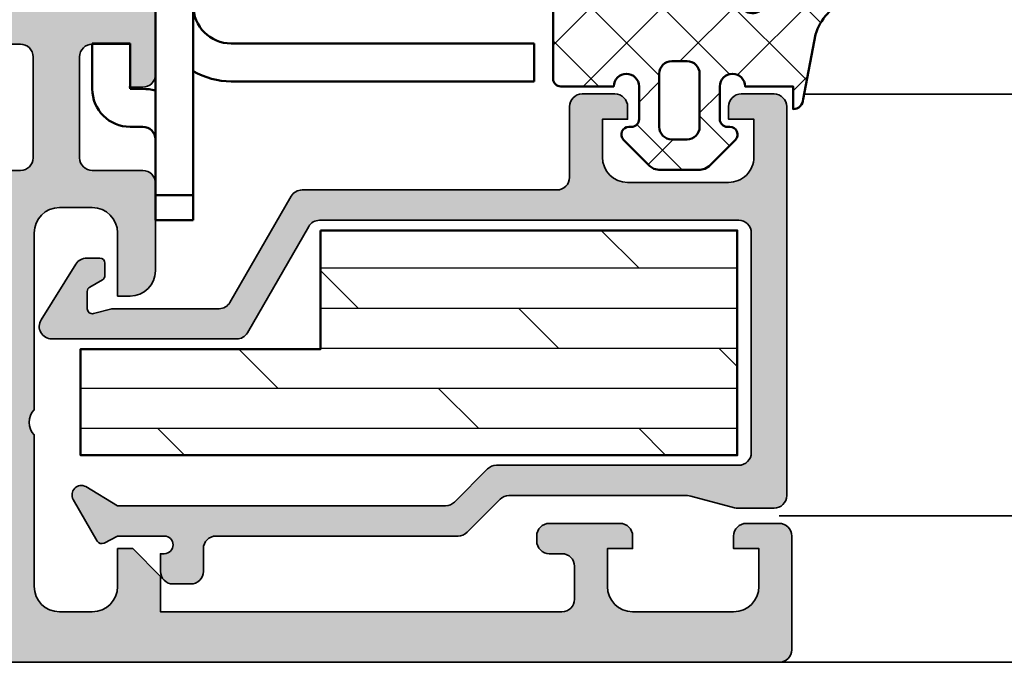
# Model space of a CAD drawing. Units: millimetres. Extents: x 2530 to 23610, y 389 to 3500.
# Drawn here: x 10977 to 11016, y 1781 to 1807 of the extents above; entities that cross this region are included whole.
import ezdxf

# ---------------------------------------------------------------- set-up
doc = ezdxf.new("R2010")
doc.units = ezdxf.units.MM
for name, color, linetype, lineweight in [('S01_Bemaßung', 6, 'Continuous', 25), ('S03_AL_Kontur', 250, 'Continuous', 35), ('S04_AL_Schraffur', 250, 'Continuous', 25), ('S05_EPDM_Contorno', 43, 'Continuous', 50), ('S06_EPDM_Tratteggio', 43, 'Continuous', 25), ('S07_Isolation_Kontur', 91, 'Continuous', 50), ('S08_Isolation_Schraffur', 91, 'Continuous', 25), ('S13_Zubehör_Kontur', 32, 'Continuous', 50)]:
    doc.layers.add(name, color=color, linetype=linetype, lineweight=lineweight)
doc.layers.add('S22_Einfügepunkte', color=103, linetype='Continuous', lineweight=50, plot=False)

# ---------------------------------------------------------------- blocks, each defined once
blk = doc.blocks.new('150880_s')
at = {"layer": 'S04_AL_Schraffur'}
h = blk.add_hatch(color=256, dxfattribs=at)
edge = h.paths.add_edge_path()
edge.add_arc((0.1211635534569327, 26.51828649688788), 0.2788950563274347, 286.4198764194923, 361.1645893740977)
edge.add_line((0.4000009999999783, 26.52395490488626), (0.4000009999999783, 26.97754890488625))
edge.add_arc((0.1211329043568103, 26.98320956436331), 0.2789255417371495, 358.8371299271128, 433.5754054446451)
edge.add_line((0.199999999999978, 27.25075290488625), (0.199999999999978, 29.13076390489476))
edge.add_arc((0.4999999999999852, 29.13076390489476), 0.3000000000000073, 90.00000000000011, 180, ccw=False)
edge.add_line((0.4999999999999846, 29.43076390489477), (1.479974319042763, 29.43076390489477))
edge.add_arc((1.47997431904276, 29.13076390489477), 0.3000000000000043, -6.821210263296962e-13, 89.99999999999937, ccw=False)
edge.add_line((1.779974319042764, 29.13076390489476), (1.779974319042765, 26.37076590489477))
edge.add_arc((1.899974319042769, 26.37076590489477), 0.1200000000000041, 180, 269.9999999999998)
edge.add_line((1.899974319042768, 26.25076590489477), (6.199999999999863, 26.25076590489467))
edge.add_arc((6.199999999999853, 26.75076590489477), 0.5000000000000959, 270.0000000000011, 360.0000000000024)
edge.add_line((6.699999999999946, 26.75076590489479), (6.700000000000005, 27.45076590489474))
edge.add_line((6.700000000000005, 27.45076590489474), (5.321279662888697, 29.83898839248821))
edge.add_arc((5.442508456029121, 29.91541280310262), 0.143307748653179, 84.37742244918019, 212.227933140349, ccw=False)
edge.add_arc((4.968204423601307, 25.0976283414843), 4.984383190514033, 65.70327790100208, 84.37742989217338, ccw=False)
edge.add_arc((5.014630791861539, 24.97772267485631), 5.075393312569649, 22.70785634521991, 66.73797495933121, ccw=False)
edge.add_line((9.696605832789672, 26.936989627929), (9.696606419004496, 23.82432235849883))
edge.add_arc((10.19660641900453, 23.824322423451), 0.5000000000000344, 180.0000074429706, 270.0000000000016)
edge.add_line((10.19660641900454, 23.32432242345097), (33.80339371089966, 23.32432229354664))
edge.add_arc((33.8033935809954, 23.82432229354662), 0.4999999999999956, 270.0000148859315, 360.0000074429649)
edge.add_line((34.30339358099539, 23.82432235849874), (34.30339416721023, 26.93698962792905))
edge.add_arc((38.98536920813823, 24.97772267485644), 5.075393312569499, 113.26202504066859, 157.2921436547804, ccw=False)
edge.add_arc((39.03179557639849, 25.09762834148408), 4.984383190514214, 95.62257010782412, 114.2967220989963, ccw=False)
edge.add_arc((38.55749154397079, 29.91541280310265), 0.1433077486531185, -32.22793314036011, 95.62257755079202, ccw=False)
edge.add_line((38.67872033711115, 29.83898839248826), (37.29999999999993, 27.45076590489478))
edge.add_line((37.29999999999993, 27.45076590489478), (37.29999999999993, 26.75076590489482))
edge.add_arc((37.80000000000008, 26.75076590489478), 0.5000000000001563, 179.9999999999959, 269.9999999999968)
edge.add_line((37.80000000000005, 26.25076590489463), (42.10002568095717, 26.2507659048948))
edge.add_arc((42.10002568095717, 26.3707659048948), 0.1200000000000045, 270, 360)
edge.add_line((42.22002568095718, 26.3707659048948), (42.22002568095718, 29.13076390489479))
edge.add_arc((42.52002568095718, 29.13076390489479), 0.3000000000000043, 90.00000000000131, 180.0000000000007, ccw=False)
edge.add_line((42.52002568095718, 29.4307639048948), (43.49999999999995, 29.43076390489479))
edge.add_arc((43.49999999999996, 29.13076390489478), 0.3000000000000078, 1.4210854715202004e-12, 90.00000000000279, ccw=False)
edge.add_line((43.79999999999997, 29.13076390489479), (43.79999999999997, 27.25075290488629))
edge.add_arc((43.87886709564313, 26.98320956436336), 0.2789255417371423, 106.4245945553538, 181.1628700728858)
edge.add_line((43.59999899999997, 26.9775489048863), (43.59999899999998, 26.52395490488628))
edge.add_arc((43.87883644654303, 26.5182864968879), 0.2788950563274453, 178.8354106258994, 253.5801235805039)
edge.add_line((43.79999999999997, 26.25076590489477), (43.80000000815372, 23.27174261704053))
edge.add_arc((43.30000000815374, 23.27174261567196), 0.4999999999999858, -89.99999999999602, 1.5682610410294728e-07, ccw=False)
edge.add_line((43.30000000815377, 22.77174261567198), (42.80000000815377, 22.77174261567199))
edge.add_line((42.80000000815377, 22.77174261567199), (42.80000000815378, 24.471742615672))
edge.add_line((42.80000000815378, 24.471742615672), (41.300000026623, 24.47174261567204))
edge.add_arc((41.30000002662302, 23.97174261567202), 0.5000000000000213, 90.00000000000244, 180.0000004094898)
edge.add_line((40.800000026623, 23.97174261209855), (40.80000005163701, 19.97174261209862))
edge.add_arc((41.30000005163703, 19.97174261567203), 0.5000000000000284, 180.000000409482, 269.9999999999992)
edge.add_line((41.30000005163703, 19.471742615672), (43.29999999999992, 19.47174261567203))
edge.add_arc((43.29999999999989, 18.971742615672), 0.5000000000000284, 2.6088292770509725e-07, 89.99999999999682, ccw=False)
edge.add_line((43.79999999999992, 18.97174261794864), (43.79999999999995, 15.50000000000011))
edge.add_arc((42.79999999999992, 15.5000000000001), 1.000000000000028, -90.00000000000051, 5.115907697472721e-13, ccw=False)
edge.add_line((42.79999999999991, 14.50000000000007), (42.29999999999993, 14.50000000000004))
edge.add_line((42.29999999999993, 14.50000000000004), (42.29999999999992, 17.00000000000005))
edge.add_arc((41.29999999999995, 17.00000000000003), 0.9999999999999716, 1.424888497295696e-12, 90.00000000000121)
edge.add_line((41.29999999999993, 18), (39.99999999999998, 18.00000000000006))
edge.add_arc((39.99999999999996, 17.00000000000004), 1.000000000000021, 89.99999999999878, 180.0000000000002)
edge.add_line((38.99999999999994, 17.00000000000003), (38.99999999999997, 10.00000000000004))
edge.add_arc((39.52499999999996, 9.499999999999984), 0.7250000000000343, 136.3971810272926, 223.6028189726993)
edge.add_line((38.9999999999999, 9), (38.99999999999997, 3.000000000000053))
edge.add_arc((39.99999999999993, 3.000000000000027), 0.9999999999999574, 179.9999999999985, 269.9999999999992)
edge.add_line((39.99999999999991, 2.000000000000071), (41.29999999999994, 2.000000000000014))
edge.add_arc((41.29999999999991, 3.000000000000037), 1.000000000000023, 270.0000000000016, 360.0000000000005)
edge.add_line((42.29999999999993, 3.000000000000046), (42.29999999999998, 4.500000000000043))
edge.add_line((42.29999999999998, 4.500000000000043), (42.89999999999994, 4.500000000000057))
edge.add_line((42.89999999999994, 4.500000000000057), (43.99999999999996, 3.400000000000034))
edge.add_line((43.99999999999996, 3.400000000000034), (43.99999999999999, 2.000000000000028))
edge.add_line((43.99999999999999, 2.000000000000028), (59.89999999999996, 2.000000000000028))
edge.add_arc((59.89999999999998, 2.500000000000044), 0.500000000000016, 269.9999999999976, 359.9999999999961)
edge.add_line((60.39999999999999, 2.500000000000011), (60.39999999999998, 3.800000000000036))
edge.add_arc((59.89999999999996, 3.799999999999992), 0.5000000000000213, 5.08888749034141e-12, 90.00000000000408)
edge.add_line((59.89999999999993, 4.300000000000011), (59.39999999999999, 4.30000000000004))
edge.add_arc((59.39999999999993, 4.800000000000068), 0.5000000000000284, 180.0000000000049, 270.0000000000065, ccw=False)
edge.add_line((58.89999999999991, 4.800000000000026), (58.89999999999995, 4.999999999999982))
edge.add_arc((59.39999999999999, 4.999999999999972), 0.5000000000000426, 89.9999999999992, 179.9999999999988, ccw=False)
edge.add_line((59.4, 5.500000000000014), (62.20000000000001, 5.499999999999986))
edge.add_arc((62.20000000000002, 5.000000000000037), 0.4999999999999485, 6.252776074688882e-13, 90.0000000000008, ccw=False)
edge.add_line((62.69999999999997, 5.000000000000043), (62.69999999999997, 4.500000000000014))
edge.add_line((62.69999999999997, 4.500000000000014), (61.69999999999995, 4.500000000000014))
edge.add_line((61.69999999999995, 4.500000000000014), (61.69999999999995, 3.000000000000021))
edge.add_arc((62.69999999999997, 3.000000000000032), 1.000000000000021, 180.0000000000006, 270.0000000000004)
edge.add_line((62.69999999999998, 2.000000000000014), (66.69999999999996, 2.000000000000014))
edge.add_arc((66.69999999999996, 2.999999999999988), 0.9999999999999734, 270, 359.9999999999995)
edge.add_line((67.69999999999993, 2.999999999999979), (67.69999999999996, 4.500000000000014))
edge.add_line((67.69999999999996, 4.500000000000014), (66.69999999999996, 4.500000000000014))
edge.add_line((66.69999999999996, 4.500000000000014), (66.69999999999996, 5.000000000000014))
edge.add_arc((67.19999999999997, 5.000000000000021), 0.5000000000000142, 90.00000000000159, 180.0000000000008, ccw=False)
edge.add_line((67.19999999999996, 5.500000000000028), (68.49999999999996, 5.500000000000014))
edge.add_arc((68.49999999999994, 4.999999999999968), 0.5000000000000462, -1.9895196601282805e-12, 89.99999999999841, ccw=False)
edge.add_line((69, 4.99999999999995), (68.99999999999999, 0.5000000000000036))
edge.add_arc((68.50000000000001, 0.4999999999999947), 0.4999999999999716, -90.00000000000159, 1.0231815394945443e-12, ccw=False)
edge.add_line((68.5, 1.4210854715202e-14), (0, 0))
edge.add_line((0, 0), (-2.842170943040401e-14, 3.400000000000048))
edge.add_line((-2.842170943040401e-14, 3.400000000000048), (1.099999999999937, 4.500000000000043))
edge.add_line((1.099999999999937, 4.500000000000043), (1.699999999999974, 4.500000000000071))
edge.add_line((1.699999999999974, 4.500000000000071), (1.699999999999974, 3.000000000000014))
edge.add_arc((2.69999999999996, 3.000000000000014), 0.9999999999999858, 180, 270.0000000000008)
edge.add_line((2.699999999999974, 2.000000000000028), (3.999999999999915, 2.000000000000099))
edge.add_arc((4, 3.000000000000085), 0.9999999999999858, 269.9999999999951, 359.9999999999951)
edge.add_line((4.999999999999986, 3), (4.999999999999986, 9.000000000000014))
edge.add_arc((4.474999999999952, 9.500000000000014), 0.7250000000000246, 316.3971810272982, 403.602818972705)
edge.add_line((4.999999999999957, 10.00000000000004), (4.999999999999957, 17.00000000000004))
edge.add_arc((3.999999999999964, 17.00000000000006), 0.9999999999999929, 359.9999999999988, 449.9999999999987)
edge.add_line((3.999999999999986, 18.00000000000006), (2.700000000000003, 18.00000000000006))
edge.add_arc((2.700000000000012, 17.00000000000006), 0.9999999999999929, 90.0000000000005, 179.9999999999998)
edge.add_line((1.700000000000017, 17.00000000000007), (1.700000000000017, 14.50000000000002))
edge.add_line((1.700000000000017, 14.50000000000002), (1.19999999999996, 14.50000000000001))
edge.add_arc((1.19999999999996, 15.50000000000001), 1, 180, 270, ccw=False)
edge.add_line((0.1999999999999602, 15.50000000000001), (0.1999999999999602, 18.97174261794866))
edge.add_arc((0.700000000000017, 18.97174261567197), 0.5000000000000568, 90.00000000000159, 179.9999997391103, ccw=False)
edge.add_line((0.7000000000000028, 19.47174261567203), (2.699999948362926, 19.471742615672))
edge.add_arc((2.699999948362914, 19.971742615672), 0.5, 270.0000000000014, 359.999999590518)
edge.add_line((3.199999948362915, 19.97174261209859), (3.199999973376933, 23.97174261209857))
edge.add_arc((2.699999973376924, 23.97174261567199), 0.5000000000000089, 359.999999590516, 450.000000000001)
edge.add_line((2.699999973376915, 24.471742615672), (1.199999991846155, 24.47174261567197))
edge.add_line((1.199999991846155, 24.47174261567197), (1.199999991846141, 22.77174261567202))
edge.add_line((1.199999991846141, 22.77174261567202), (0.6999999918461413, 22.77174261567201))
edge.add_arc((0.699999991846175, 23.27174261567203), 0.5000000000000178, 179.9999998431735, 269.99999999999613, ccw=False)
edge.add_line((0.1999999918461555, 23.2717426170406), (0.199999999999977, 26.25076590489476))
edge = h.paths.add_edge_path(flags=16)
edge.add_line((36.69999999999996, 14.7), (7.299999999999969, 14.7))
edge.add_arc((7.29999999999994, 14.20000000000003), 0.4999999999999716, 89.99999999999675, 179.9999999999968)
edge.add_line((6.799999999999969, 14.20000000000006), (6.799999999999969, 2.500000000000014))
edge.add_arc((7.299999999999969, 2.500000000000014), 0.5, 180, 270)
edge.add_line((7.299999999999969, 2.000000000000014), (36.69999999999996, 2.000000000000014))
edge.add_arc((36.69999999999996, 2.500000000000014), 0.5, 270, 360)
edge.add_line((37.19999999999996, 2.500000000000014), (37.19999999999996, 14.2))
edge.add_arc((36.69999999999996, 14.2), 0.5, 0, 90)
edge = h.paths.add_edge_path(flags=16)
edge.add_line((8.913799118376232, 21.52432468958138), (35.08619326649907, 21.52432468958132))
edge.add_arc((35.08619285724126, 22.52432671250169), 1.000002022920454, 270.0000234486977, 360.0000234486977)
edge.add_line((36.08619488016163, 22.5243271217595), (36.08619429259753, 23.97174323270833))
edge.add_arc((36.58619429259754, 23.97174343733681), 0.5000000000000561, 90.00003089166569, 180.0000234486963, ccw=False)
edge.add_line((36.5861940230169, 24.4717434373368), (38.45623116104977, 24.4717417940072))
edge.add_arc((38.45623136567845, 23.97174140457909), 0.5000003894281512, 2.3448700801509403e-05, 90.0000234487008, ccw=False)
edge.add_line((38.95623175510656, 23.97174160920777), (38.95623284167672, 19.97174376910705))
edge.add_arc((38.45623284167678, 19.97174356447859), 0.499999999999985, -89.99997655130528, 2.3448694719263585e-05, ccw=False)
edge.add_line((38.45623304630524, 19.47174356447864), (38.19999901778252, 19.47174261567189))
edge.add_arc((38.19999942703947, 18.47174261567197), 0.9999999999999984, 90.00002344869628, 180.0000234486963)
edge.add_line((37.19999942703956, 18.47174220641502), (37.20000057296033, 17.0050233198581))
edge.add_arc((36.70000113332101, 17.00502326467802), 0.4999994396393279, -89.99999367682142, 6.323178524780815e-06, ccw=False)
edge.add_line((36.70000118850109, 16.50502382503869), (7.299999731751683, 16.50502113421085))
edge.add_arc((7.299999657027534, 17.00502092574217), 0.4999997915313215, 180.0000085627603, 270.0000085627603, ccw=False)
edge.add_line((6.799999865496218, 17.00502085101802), (6.800000134503719, 18.47174246622366))
edge.add_arc((5.80000013450374, 18.47174261567202), 0.9999999999999898, 359.9999914372397, 449.9999914372397)
edge.add_line((5.800000283952102, 19.471742615672), (5.543761398921546, 19.47174310885158))
edge.add_arc((5.543761473645736, 19.97174310885159), 0.5000000000000127, 179.9999914372384, 269.99999143723863, ccw=False)
edge.add_line((5.043761473645731, 19.97174318357578), (5.043762019876908, 23.97174109348272))
edge.add_arc((5.543762409305073, 23.97174101875848), 0.50000038942817, 89.9999914372392, 179.9999914372394, ccw=False)
edge.add_line((5.543762484029315, 24.47174140818665), (7.41379962206166, 24.47174382315741))
edge.add_arc((7.413799482385294, 23.97174382315736), 0.5000000000000692, -8.562763184727373e-06, 89.99998399426738, ccw=False)
edge.add_line((7.913799482385357, 23.97174374843316), (7.913799267824587, 22.53605860641854))
edge.add_arc((8.923871977984641, 22.53434862066453), 1.010074157604953, 179.9030021580159, 269.4286143199345)
at = {"layer": 'S03_AL_Kontur'}
blk.add_lwpolyline([(43.79999999999997, 26.25076590489477), (43.80000000815372, 23.27174261704053, -0.4142135631747635), (43.30000000815377, 22.77174261567198), (42.80000000815377, 22.77174261567199), (42.80000000815378, 24.471742615672), (41.300000026623, 24.47174261567204, 0.4142135644663719), (40.800000026623, 23.97174261209855), (40.80000005163701, 19.97174261209862, 0.4142135602798349), (41.30000005163703, 19.471742615672), (43.29999999999992, 19.47174261567203, -0.4142135610394581), (43.79999999999992, 18.97174261794864), (43.79999999999995, 15.50000000000011, -0.4142135623731003), (42.79999999999991, 14.50000000000007), (42.29999999999993, 14.50000000000004), (42.29999999999992, 17.00000000000005, 0.4142135623730929), (41.29999999999993, 18), (39.99999999999998, 18.00000000000006, 0.4142135623731034), (38.99999999999994, 17.00000000000003), (38.99999999999997, 10.00000000000004, 0.3999999999999975), (38.9999999999999, 9), (38.99999999999997, 3.000000000000053, 0.4142135623730992), (39.99999999999991, 2.000000000000071), (41.29999999999994, 2.000000000000014, 0.4142135623730888), (42.29999999999993, 3.000000000000046), (42.29999999999998, 4.500000000000043), (42.89999999999994, 4.500000000000057), (43.99999999999996, 3.400000000000034), (43.99999999999999, 2.000000000000028), (59.89999999999996, 2.000000000000028, 0.4142135623730867), (60.39999999999999, 2.500000000000011), (60.39999999999998, 3.800000000000036, 0.4142135623730909), (59.89999999999993, 4.300000000000011), (59.39999999999999, 4.30000000000004, -0.4142135623731034), (58.89999999999991, 4.800000000000026), (58.89999999999995, 4.999999999999982, -0.4142135623730929), (59.4, 5.500000000000014), (62.20000000000001, 5.499999999999986, -0.4142135623730971), (62.69999999999997, 5.000000000000043), (62.69999999999997, 4.500000000000014), (61.69999999999995, 4.500000000000014), (61.69999999999995, 3.000000000000021, 0.414213562373095), (62.69999999999998, 2.000000000000014), (66.69999999999996, 2.000000000000014, 0.4142135623730919), (67.69999999999993, 2.999999999999979), (67.69999999999996, 4.500000000000014), (66.69999999999996, 4.500000000000014), (66.69999999999996, 5.000000000000014, -0.4142135623730949), (67.19999999999996, 5.500000000000028), (68.49999999999996, 5.500000000000014, -0.4142135623731034), (69, 4.99999999999995), (68.99999999999999, 0.5000000000000036, -0.4142135623731034), (68.5, 1.4210854715202e-14), (0, 0)], format="xyb", dxfattribs=at)
blk.add_lwpolyline([(8.913799118376232, 21.52432468958138), (35.08619326649907, 21.52432468958132, 0.4142135623730954), (36.08619488016163, 22.5243271217595), (36.08619429259753, 23.97174323270833, -0.4142135243250002), (36.5861940230169, 24.4717434373368), (38.45623116104977, 24.4717417940072, -0.4142135623730971), (38.95623175510656, 23.97174160920777), (38.95623284167672, 19.97174376910705, -0.4142135623730974), (38.45623304630524, 19.47174356447864), (38.19999901778252, 19.47174261567189, 0.414213562373095), (37.19999942703956, 18.47174220641502), (37.20000057296033, 17.0050233198581, -0.4142135623730949), (36.70000118850109, 16.50502382503869), (7.299999731751683, 16.50502113421085, -0.4142135623730948), (6.799999865496218, 17.00502085101802), (6.800000134503719, 18.47174246622366, 0.414213562373095), (5.800000283952102, 19.471742615672), (5.543761398921546, 19.47174310885158, -0.4142135623730973), (5.043761473645731, 19.97174318357578), (5.043762019876908, 23.97174109348272, -0.4142135623730971), (5.543762484029315, 24.47174140818665), (7.41379962206166, 24.47174382315741, -0.4142135243250003), (7.913799482385357, 23.97174374843316), (7.913799267824587, 22.53605860641854, 0.4117905889355158)], format="xyb", close=True, dxfattribs=at)
blk = doc.blocks.new('150870_s_fr60')
blk.add_blockref('150880_s', (0, 0))
blk = doc.blocks.new('224267_s')
at = {"layer": 'S06_EPDM_Tratteggio'}
h = blk.add_hatch(dxfattribs=at)
h.set_pattern_fill('NETZ', color=256, scale=2, angle=45, style=0)
h.set_pattern_definition([(45, (0, 0), (-1.414213562373095, 1.414213562373095), []), (135, (0, 0), (-1.414213562373095, -1.414213562373095), [])])
h.paths.add_polyline_path([(3.438140869140624, 3.352142333984371, -0.2104920125272039), (4.662567138671875, 4.722671508789064), (6.085225663147507, 4.944072221836799, 1.005820608351671), (6.093231201171907, 5.796142578124999), (3.244885301270622, 5.792069089812961, 0.2008365722784146), (1.323822021484375, 4.364715576171878, -0.6874091184049261), (0.4525146484375001, 4.700016085897798), (0.4525146484375, 5.519515991210937, 0.6378785060232364), (-0.2940063476562499, 5.599411010742188), (-0.6004943847656252, 4.799499511718749, -0.576906873346388), (-1.29400634765625, 4.800262451171875), (-1.600494384765625, 5.600173950195311, 0.5768676880254504), (-2.294006347656249, 5.599411010742189), (-2.600494384765626, 4.799499511718748, -0.5769068733463886), (-3.294006347656251, 4.800262451171877), (-3.600494384765625, 5.600173950195312, 0.57686768802545), (-4.29400634765625, 5.599411010742189), (-4.600494384765625, 4.799499511718749, -0.5769191211215586), (-5.293975830078125, 4.800262451171876), (-5.600494384765623, 5.600173950195311, 0.5768855393984156), (-6.29397583007813, 5.59941101074218), (-6.94744873046875, 4.59983825683594), (-6.94744873046875, 1.59743374134856, 0.4118584382667974), (-6.649850316503064, 1.299850463867188), (-4.5474853515625, 1.299850463867188, -1), (-3.5474853515625, 1.29886789023304), (-3.5474853515625, 0.0006089815464478982, -0.4149415048782541), (-3.848234751929227, -0.3001251220703125), (-3.949523925781216, -0.3001251220703125, 0.6668820307413494), (-4.161773681640627, -0.812377929687498), (-3.119750976562498, -1.854400634765624), (-2.957458496093749, -1.962081909179688), (-2.7664794921875, -2.0001220703125), (-1.12847900390625, -2.0001220703125), (-0.937286376953125, -1.961639404296875), (-0.774688720703125, -1.853897094726562), (0.266845703124957, -0.8123626708984806, 0.666838005024959), (0.05459594726563509, -0.3001251220703125), (-0.04748535156249653, -0.3001251220703125, -0.4154621034480369), (-0.3474731445312501, -0.0001220703125390843), (-0.34747314453125, 1.298859309043266, -1), (0.65252685546875, 1.299850463867188), (2.552520751953125, 1.299850463867188), (2.552520751953125, 0.3998718261718749, 0.4151509717283789), (2.9525146484375, 0.7998657226562506)])
h.paths.add_polyline_path([(-1.1474609375, 1.799545300079276), (-1.1474609375, -0.2997177858336975, -0.4144520973656524), (-1.647868273737024, -0.8001251220703125), (-2.247111606629201, -0.8001251220703125, -0.414439578625667), (-2.74749755859375, -0.2997391701059067), (-2.74749755859375, 1.799824780150268, -0.4142135619867188), (-2.247471874217211, 2.299850463867188), (-1.647766101288639, 2.299850463867188, -0.414392279934533)], flags=16)
at = {"layer": 'S05_EPDM_Contorno'}
for points in [[(-3.5474853515625, -0.0001220703125001608), (-3.5474853515625, 1.299850463867188, 0.9990179090912028), (-4.5474853515625, 1.299850463867188), (-6.647460937499999, 1.299850463867188, -0.4165726150667968), (-6.94744873046875, 1.599853515625002), (-6.94744873046875, 4.599838256835939), (-6.293975830078125, 5.599411010742188, -0.5768855393984051), (-5.600494384765624, 5.600173950195312), (-5.293975830078125, 4.800262451171875, 0.5769191211215585), (-4.600494384765625, 4.79949951171875), (-4.29400634765625, 5.599411010742188, -0.5768676880254505), (-3.600494384765625, 5.600173950195312), (-3.29400634765625, 4.800262451171875, 0.5769068733463881), (-2.600494384765625, 4.79949951171875), (-2.294006347656249, 5.599411010742189, -0.5768676880254493), (-1.600494384765625, 5.600173950195312), (-1.29400634765625, 4.800262451171875, 0.576906873346388), (-0.600494384765625, 4.79949951171875), (-0.2940063476562499, 5.599411010742188, -0.6378785060232361), (0.4525146484375001, 5.519515991210937), (0.4525146484375001, 4.699005126953124, 0.686665005764665), (1.323822021484373, 4.364715576171875, -0.2008365722784147), (3.24488530127062, 5.792069089812961), (6.093231201171873, 5.796142578124999, -1.005820608351882), (6.085225663147511, 4.9440722218368), (4.662567138671877, 4.722671508789064, 0.2104920125272036), (3.438140869140625, 3.352142333984375), (2.9525146484375, 0.79986572265625, -0.4151509717283784), (2.552520751953125, 0.399871826171875), (2.552520751953125, 1.299850463867188), (0.65252685546875, 1.299850463867188, 0.9990093363699296), (-0.34747314453125, 1.299850463867188), (-0.3474731445312501, -0.0001220703124999271, 0.415462103448076), (-0.0474853515624958, -0.3001251220703125), (0.05459594726562501, -0.3001251220703125, -0.6668380050248978), (0.2668457031250001, -0.8123626708984375), (-0.774688720703125, -1.853897094726562), (-0.937286376953125, -1.961639404296875), (-1.12847900390625, -2.0001220703125), (-2.7664794921875, -2.0001220703125), (-2.95745849609375, -1.962081909179688), (-3.1197509765625, -1.854400634765625), (-4.161773681640625, -0.8123779296875, -0.6668820307413127), (-3.94952392578125, -0.3001251220703125), (-3.84747314453125, -0.3001251220703125, 0.4134859943712831)], [(-2.74749755859375, 1.799850463867188), (-2.74749755859375, -0.3001251220703125, 0.4139875822357679), (-2.24749755859375, -0.8001251220703125), (-1.6474609375, -0.8001251220703125, 0.4139750676073791), (-1.1474609375, -0.3001251220703125), (-1.1474609375, 1.799850463867188, 0.4140348673939362), (-1.6474609375, 2.299850463867188), (-2.24749755859375, 2.299850463867188, 0.4141834738927015)]]:
    blk.add_lwpolyline(points, format="xyb", close=True, dxfattribs=at)
blk = doc.blocks.new('266500_s')
at = {"layer": 'S13_Zubehör_Kontur', "linetype": 'Continuous'}
for p, q in [((0.2290202892191928, 3.999999991849791), (0.2290202892191928, 15.99999999184979)), ((1.729020289219193, 15.99999999184979), (0.2290202892191928, 15.99999999184979)), ((1.729020289219193, 15.99999999184979), (1.729020289219193, 3.999999991849791)), ((29.2974627933192, 14.84138875149984), (27.88792386211924, 14.32835853654979)), ((29.2974627933192, 14.84138875149984), (33.3584055308192, 3.684040278499822)), ((31.94886659961924, 3.171010063549829), (27.88792386211924, 14.32835853654979)), ((31.97869245696921, 2.981896820499855), (33.47770896006921, 2.927587306399801)), ((-5.270979710780807, 2.499999991849791), (-5.270979710780807, 0.9999999918497906)), ((-5.270979710780807, 2.499999991849791), (8.229020289219193, 2.499999991849791)), ((-4.270979710780807, 2.499999991849791), (-4.270979710780807, 0.9999999918497906)), ((8.229020289219193, 2.499999991849791), (20.22902028921919, 2.499999991849791)), ((9.229020289219193, 0.9999999918497906), (9.229020289219193, 2.499999991849791)), ((19.22902028921919, 2.499999991849791), (19.22902028921919, 0.9999999918497906)), ((20.22902028921919, 2.499999991849791), (31.47902028921919, 2.499999991849791)), ((31.47902028921919, 0.9999999918497906), (31.47902028921919, 2.499999991849791)), ((39.72902028921919, 2.499999991849791), (33.41519632526922, 2.499999991849791)), ((39.72902028921919, 2.499999991849791), (39.72902028921919, 0.9999999918497906)), ((-5.270979710780807, 0.9999999918497906), (8.229020289219193, 0.9999999918497906)), ((20.22902028921919, 0.9999999918497906), (8.229020289219193, 0.9999999918497906)), ((20.22902028921919, 0.9999999918497906), (39.72902028921919, 0.9999999918497906)), ((34.5290202892192, 0.9999999918497906), (34.5290202892192, 0.7071067730498157)), ((-1.570979710780762, -8.150209396262653e-09), (-1.570979710780762, 0.4999999918497906)), ((-0.0709797107807617, -8.150209396262653e-09), (-0.0709797107807617, 0.4999999918497906)), ((34.5290202892192, -8.150209396262653e-09), (34.5290202892192, 0.4999999918497906)), ((36.0290202892192, -8.150209396262653e-09), (36.0290202892192, 0.4999999918497906)), ((-0.0709797107807617, -8.150209396262653e-09), (1.731363239519226, -8.150209396262653e-09)), ((1.731365288669224, -8.150209396262653e-09), (1.731365288669224, -1.500000008150209)), ((32.72667528981924, -8.150209396262653e-09), (32.72667528981924, -1.500000008150209)), ((32.72667733896924, -8.150209396262653e-09), (33.1009440778692, -8.150209396262653e-09)), ((34.5290202892192, -8.150209396262653e-09), (33.1009440778692, -8.150209396262653e-09)), ((33.1009440778692, -8.150209396262653e-09), (33.1009440778692, -1.500000008150209)), ((1.731363239519226, -1.500000008150209), (-0.0709797107807617, -1.500000008150209)), ((33.1009440778692, -1.500000008150209), (32.72667733896924, -1.500000008150209)), ((34.5290202892192, -1.500000008150209), (33.1009440778692, -1.500000008150209))]:
    blk.add_line(p, q, dxfattribs=at)
for centre, radius, start, end in [((3.229020289219193, 3.999999991849791), 3, 180, 210.0172705524024), ((3.229020289219193, 3.999999991849791), 1.5, 180, 270), ((31.47902028921919, 2.999999991849791), 2, 270, 19.99999999999933), ((31.47902028921919, 2.999999991849791), 0.5, 270, 19.99999999999933), ((-2.070979710780762, 0.4999999918497906), 0.5, 0, 90), ((-2.070979710780762, 0.4999999918497906), 2, 0, 14.48076492409859), ((36.5290202892192, 0.4999999918497906), 2, 165.5192350759014, 180), ((36.5290202892192, 0.4999999918497906), 0.5, 90, 180), ((-0.0709797107807617, -8.150209396262653e-09), 1.5, 180, 270), ((34.5290202892192, -8.150209396262653e-09), 1.5, 270, 0)]:
    blk.add_arc(centre, radius, start, end, dxfattribs=at)
at = {"layer": 'S22_Einfügepunkte'}
blk.add_point((0, 0), dxfattribs=at)

msp = doc.modelspace()

# ---------------------------------------------------------------- hatches: boundary and pattern name
at = {"layer": 'S04_AL_Schraffur'}
msp.add_hatch(color=256, dxfattribs=at).paths.add_polyline_path([(10977.97991614275, 1794.995592935238), (10979.35674434162, 1797.195332391358, -0.2569505405020417), (10979.78074436642, 1797.430333001709), (10980.30374436833, 1797.430338723755, -0.4130465342686894), (10980.50374131657, 1797.230326516724), (10980.50374441466, 1796.745844915107, -0.266038302267523), (10980.40374427296, 1796.572633607483), (10979.90342598416, 1796.283924920655, 0.2688046760290615), (10979.80374436833, 1796.110633714295), (10979.80374436833, 1795.430340158729, 0.4931589934281135), (10980.05550818897, 1795.237148149109), (10980.77648978167, 1795.430333001766), (10985.02075512268, 1795.430341188907, 0.269483164633059), (10985.4566291408, 1795.680333001709), (10987.88150632237, 1799.880329949965, -0.2679491924314858), (10988.31451902426, 1800.130329949965), (10998.40375228134, 1800.130329949952, 0.414213473479814), (10998.90375228135, 1800.630329798201), (10998.90375313115, 1803.430333441843, -0.4142133045490972), (10999.40375313115, 1803.930333001709), (11000.70375662304, 1803.930333001709, -0.4141246330557697), (11001.20375662304, 1803.430333001709), (11001.20373373486, 1802.930333001709), (11000.20375662304, 1802.930333001709), (11000.20373373486, 1801.430333001709, 0.4141894383184175), (11001.20374136425, 1800.430302484131), (11005.20374899365, 1800.430333001709, 0.4142232564159951), (11006.20374136425, 1801.430333001709), (11006.20374136425, 1802.930333001709), (11005.20375662304, 1802.930333001709), (11005.20375662304, 1803.430333001709, -0.414164627565299), (11005.70372610546, 1803.930333001709), (11007.00374441601, 1803.930333001709, -0.4141411828821335), (11007.5037596748, 1803.430333001709), (11007.5037448784, 1788.030332539322, -0.4142132915128253), (11007.0037448784, 1787.530333001709), (11005.5695706648, 1787.530333001709, -0.06554346281515777), (11005.44016114225, 1787.547370088565), (11003.70137062187, 1788.013277604307, 0.06554346281521498), (11003.57196109932, 1788.030314691162), (10996.50694462053, 1788.030314691162, 0.1989123673796961), (10996.15339122994, 1787.883868081756), (10994.8463027593, 1786.576779611116, -0.1989123673797941), (10994.4927493687, 1786.430333001709), (10984.90374397582, 1786.430333001709, 0.4142135623730951), (10984.40374397582, 1785.930333001709), (10984.40374397582, 1785.030333001709, -0.4142135623730951), (10983.90374397582, 1784.530333001709), (10983.20374092407, 1784.530333001709, -0.4142135623730951), (10982.70374092407, 1785.030333001709), (10982.70374092407, 1785.730333001709), (10982.85374092407, 1785.730333001709, 1), (10982.85374092407, 1786.430333001709), (10981.00374441601, 1786.430333001709), (10980.46961073691, 1786.152855895019, -0.4012457494076584), (10980.20420596139, 1786.230336989429), (10979.25279390463, 1787.878234560623, -0.7583913510866963), (10979.74887945066, 1788.384957857481), (10981.00374441601, 1787.630351312256), (10993.9957114044, 1787.630351312256, 0.1989123673796963), (10994.349264795, 1787.776797921662), (10995.65633495509, 1789.083868081755, -0.1989123673797256), (10996.00988834568, 1789.230314691162), (11005.60375165615, 1789.230314691162, 0.4142137903929011), (11006.10375165615, 1789.730315080416), (11006.10374441601, 1798.430334054378, 0.4142152774836105), (11005.60374109888, 1798.930333665113), (11000.90374594267, 1798.930302484131), (10989.00733395697, 1798.930319402411, 0.2679495671901445), (10988.57432055577, 1798.680319402411), (10986.14944902334, 1794.48033223877, -0.2679491924311163), (10985.71643632145, 1794.23033223877), (10978.40374808245, 1794.230326516781, -0.589289096349689)])
at = {"layer": 'S08_Isolation_Schraffur'}
h = msp.add_hatch(dxfattribs=at)
h.set_pattern_fill('DOLMIT', color=256, scale=0.5, style=0)
h.set_pattern_definition([(180, (10981.00374446369, 1785.930333001709), (0, 1.5875), []), (135, (10981.00374446369, 1785.930333001709), (3.174997835875246, 3.174997835875247), [2.245065, -4.490125])])
h.paths.add_polyline_path([(10989.04345402622, 1798.530324567398), (11005.54345497989, 1798.530324567398), (11005.54345497989, 1789.630324567397), (10979.54345402622, 1789.630324567397), (10979.54345402622, 1793.830342815444), (10989.04345402622, 1793.830342815444)])

# ---------------------------------------------------------------- linework, layer by layer
at = {"layer": 'S03_AL_Kontur'}
for p, q in [((11008.19431882987, 1803.930204057588), (11094.74684355736, 1803.930204057588)), ((11007.2037444185, 1787.23033310527), (11094.74684355736, 1787.23033310527)), ((11007.20374446369, 1781.430333001709), (11007.66971399938, 1781.430333001709)), ((11007.22259896864, 1781.430688620531), (11094.74684355736, 1781.430688620531))]:
    msp.add_line(p, q, dxfattribs=at)
msp.add_lwpolyline([(11007.00374441601, 1803.930333001709, -0.4141411828821335), (11007.5037596748, 1803.430333001709), (11007.5037448784, 1788.030332539322, -0.4142132915128253), (11007.0037448784, 1787.530333001709), (11005.5695706648, 1787.530333001709, -0.06554346281515777), (11005.44016114225, 1787.547370088565), (11003.70137062187, 1788.013277604307, 0.06554346281521498), (11003.57196109932, 1788.030314691162), (10996.50694462053, 1788.030314691162, 0.1989123673796961), (10996.15339122994, 1787.883868081756), (10994.8463027593, 1786.576779611116, -0.1989123673797941), (10994.4927493687, 1786.430333001709), (10984.90374397582, 1786.430333001709, 0.4142135623730951), (10984.40374397582, 1785.930333001709), (10984.40374397582, 1785.030333001709, -0.4142135623730951), (10983.90374397582, 1784.530333001709), (10983.20374092407, 1784.530333001709, -0.4142135623730951), (10982.70374092407, 1785.030333001709), (10982.70374092407, 1785.730333001709), (10982.85374092407, 1785.730333001709, 1), (10982.85374092407, 1786.430333001709), (10981.00374441601, 1786.430333001709), (10980.46961073691, 1786.152855895019, -0.4012457494076584), (10980.20420596139, 1786.230336989429), (10979.25279390463, 1787.878234560623, -0.7583913510866954), (10979.74887945066, 1788.384957857481), (10981.00374441601, 1787.630351312256), (10993.9957114044, 1787.630351312256, 0.1989123673796963), (10994.349264795, 1787.776797921662), (10995.65633495509, 1789.083868081755, -0.1989123673797256), (10996.00988834568, 1789.230314691162), (11005.60375165615, 1789.230314691162, 0.4142137903929011), (11006.10375165615, 1789.730315080416), (11006.10374441601, 1798.430334054378, 0.4142152774836105), (11005.60374109888, 1798.930333665113), (11000.90374594267, 1798.930302484131), (10989.00733395697, 1798.930319402411, 0.2679495671901445), (10988.57432055577, 1798.680319402411), (10986.14944902334, 1794.48033223877, -0.2679491924311163), (10985.71643632145, 1794.23033223877), (10978.40374808245, 1794.230326516781, -0.5892890963496891), (10977.97991614275, 1794.995592935238), (10979.35674434162, 1797.195332391358, -0.2569505405020417), (10979.78074436642, 1797.430333001709), (10980.30374436833, 1797.430338723755, -0.4130465342686894), (10980.50374131657, 1797.230326516724), (10980.50374441466, 1796.745844915107, -0.266038302267523), (10980.40374427296, 1796.572633607483), (10979.90342598416, 1796.283924920655, 0.2688046760290615), (10979.80374436833, 1796.110633714295), (10979.80374436833, 1795.430340158729, 0.4931589934281136), (10980.05550818897, 1795.237148149109), (10980.77648978167, 1795.430333001766), (10985.02647968409, 1795.430341199949, 0.2664153629110776), (10985.4566291408, 1795.680333001709), (10987.88150632237, 1799.880329949965, -0.2679491924314858), (10988.31451902426, 1800.130329949965), (10998.40375228134, 1800.130329949952, 0.414213473479814), (10998.90375228135, 1800.630329798201), (10998.90375313115, 1803.430333441843, -0.4142133045490972), (10999.40375313115, 1803.930333001709), (11000.70375662304, 1803.930333001709, -0.4141246330557697), (11001.20375662304, 1803.430333001709), (11001.20373373486, 1802.930333001709), (11000.20375662304, 1802.930333001709), (11000.20373373486, 1801.430333001709, 0.4141894383184175), (11001.20374136425, 1800.430302484131), (11005.20374899365, 1800.430333001709, 0.4142232564159951), (11006.20374136425, 1801.430333001709), (11006.20374136425, 1802.930333001709), (11005.20375662304, 1802.930333001709), (11005.20375662304, 1803.430333001709, -0.414164627565299), (11005.70372610546, 1803.930333001709)], format="xyb", close=True, dxfattribs=at)
at = {"layer": 'S07_Isolation_Kontur'}
msp.add_lwpolyline([(10989.04345402622, 1798.530324567398), (11005.54345497989, 1798.530324567398), (11005.54345497989, 1789.630324567397), (10979.54345402622, 1789.630324567397), (10979.54345402622, 1793.830342815444), (10989.04345402622, 1793.830342815444)], close=True, dxfattribs=at)

# ---------------------------------------------------------------- block references
at = {"xscale": -1, "rotation": 270}
msp.add_blockref('266500_s', (10981.50374447185, 1804.202075617381), dxfattribs=at)
at = {"layer": 'S01_Bemaßung'}
for name, p in [('150870_s_fr60', (10938.70374446369, 1781.430333001709)), ('224267_s', (11005.20374881014, 1802.930333001709))]:
    msp.add_blockref(name, p, dxfattribs=at)

doc.saveas('drawing.dxf')
